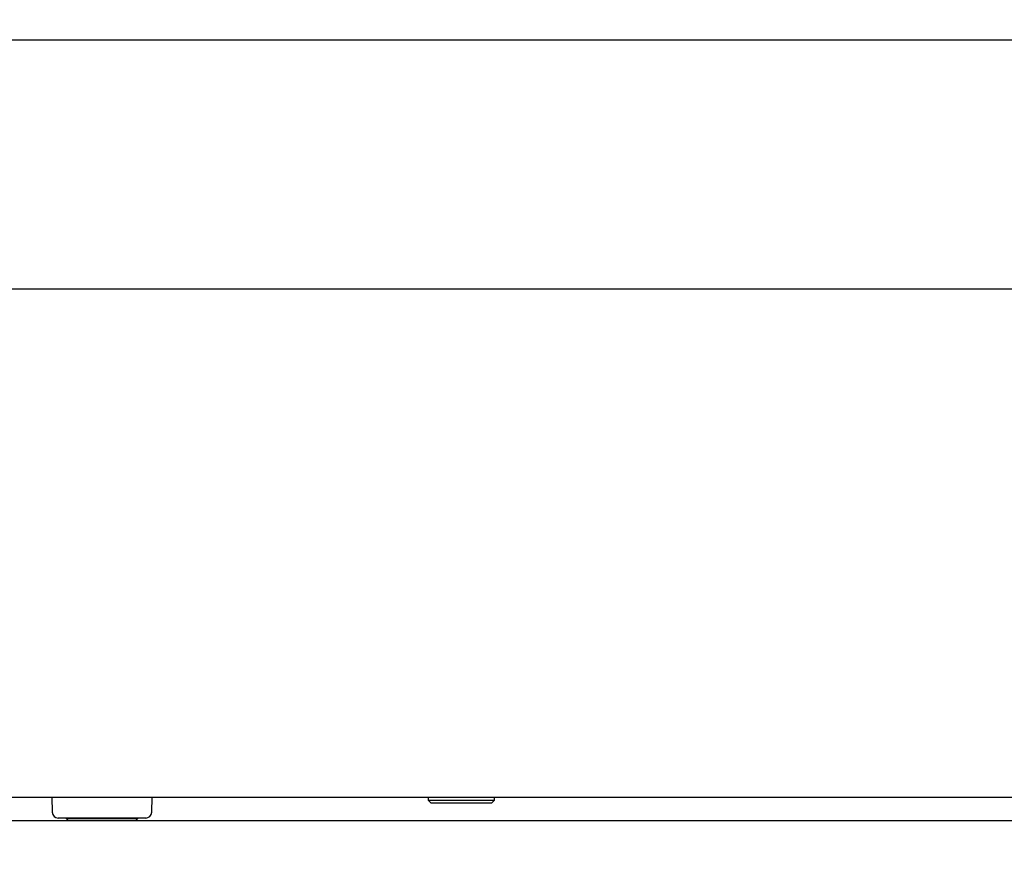
# Paper-space layout 'Foglio5' of a CAD drawing. Units: millimetres. Extents: x 5 to 415, y 5 to 292.
# Drawn here: x 146 to 157, y 165 to 175 of the extents above; entities that cross this region are included whole.
import ezdxf

# ---------------------------------------------------------------- set-up
doc = ezdxf.new("R2010")
doc.units = ezdxf.units.MM
doc.layers.add('VORDERGRUND', color=160, linetype='Continuous')
doc.dimstyles.new('SLDDIMSTYLE1', dxfattribs={"dimtxt": 0.18, "dimasz": 1.016, "dimexe": 0, "dimexo": 0.0625, "dimgap": 0, "dimtad": 0, "dimtih": 1, "dimtoh": 1, "dimdec": 0, "dimrnd": 1e-09, "dimzin": 0, "dimdsep": 46, "dimtxsty": 'Standard', "dimblk1": 'DOT', "dimblk2": 'DOT', "dimsah": 1, "dimcen": 0.09, "dimadec": 0, "dimazin": 0, "dimtfac": 1.016, "dimtdec": 0, "dimtofl": 0, "dimtmove": 0, "dimatfit": 3, "dimldrblk": 'DOT', "dimfxl": 0, "dimfrac": 2, "dimtolj": 1, "dimtzin": 0, "dimarcsym": 0})

# ---------------------------------------------------------------- blocks, each defined once
blk = doc.blocks.new('_Dot')
at = {"color": 0, "linetype": 'ByBlock', "lineweight": -2}
blk.add_line((-0.5, 0), (-1, 0), dxfattribs=at)
at = {"color": 0, "linetype": 'ByBlock', "const_width": 0.5}
blk.add_lwpolyline([(-0.25, 0, 1), (0.25, 0, 1)], format="xyb", close=True, dxfattribs=at)

psp = doc.layouts.new('Foglio5')

# ---------------------------------------------------------------- linework, layer by layer
at = {"color": 7, "linetype": 'Continuous', "lineweight": 25}
for p, q in [((129.7233098, 174.4511988), (192.7233098, 174.4511988)), ((129.7166431, 171.6778655), (192.7299764, 171.6778655)), ((129.7637836, 171.6778655), (192.682836, 171.6778655)), ((129.7637836, 166.0178655), (192.682836, 166.0178655)), ((146.6638601, 166.0178655), (146.6697614, 165.8488722)), ((147.7768581, 165.8488722), (147.7827595, 166.0178655)), ((150.8533098, 166.0178655), (150.8533098, 165.9845321)), ((150.8533098, 165.9845321), (150.8866431, 165.9511988)), ((150.8533098, 165.9845321), (151.2233098, 165.9845321)), ((151.2233098, 165.9511988), (150.8866431, 165.9511988)), ((151.2233098, 165.9845321), (151.5933098, 165.9845321)), ((151.5599764, 165.9511988), (151.2233098, 165.9511988)), ((151.5599764, 165.9511988), (151.5933098, 165.9845321)), ((151.5933098, 165.9845321), (151.5933098, 166.0178655)), ((129.2236858, 165.7578655), (193.2236858, 165.7578655)), ((147.7102321, 165.7845321), (146.7363875, 165.7845321)), ((146.8233098, 165.7845321), (146.8233098, 165.7778655)), ((146.8233098, 165.7778655), (146.8433098, 165.7578655)), ((146.8233098, 165.7778655), (147.6233098, 165.7778655)), ((147.6033098, 165.7578655), (147.6233098, 165.7778655)), ((147.6233098, 165.7778655), (147.6233098, 165.7845321))]:
    psp.add_line(p, q, dxfattribs=at)
for centre, start, end in [((146.7363875, 165.8511988), 182, 270), ((147.7102321, 165.8511988), 270, 358)]:
    psp.add_arc(centre, 0.0666667, start, end, dxfattribs=at)

# ---------------------------------------------------------------- leaders
at = {"layer": 'VORDERGRUND', "color": 5}
for points in [[(156.5802865, 225.5230565), (99.4215568, 62.4510643)], [(201.6851279, 184.2215114), (99.4215568, 62.4510643)]]:
    psp.add_leader(points, dimstyle='SLDDIMSTYLE1', dxfattribs=at)

doc.saveas('drawing.dxf')
